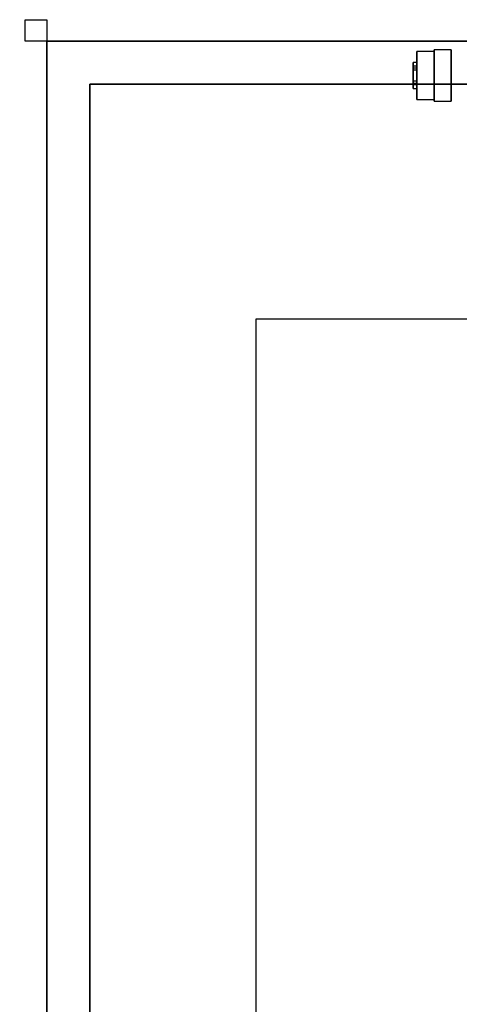
# Model space of a CAD drawing. Extents: x -12918 to 94749, y -46877 to 36667.
# Drawn here: x 10075 to 10587, y 15477 to 16623 of the extents above; entities that cross this region are included whole.
import ezdxf

# ---------------------------------------------------------------- set-up
doc = ezdxf.new("R2010")
doc.units = 0
for name, color, linetype in [('POW-CIRC', 6, 'CONTINUOUS'), ('X-2791-F$0$X-ARC-FURN', 11, 'CONTINUOUS'), ('X-XREF', 7, 'CONTINUOUS')]:
    doc.layers.add(name, color=color, linetype=linetype)

# ---------------------------------------------------------------- blocks, each defined once
blk = doc.blocks.new('X-2791-F')
at = {"layer": 'X-2791-F$0$X-ARC-FURN'}
for p, q in [((10081.1, 16598), (10081.1, 16623)), ((10081.1, 16623), (10106.1, 16623)), ((10106.1, 16623), (10106.1, 16598)), ((10106.1, 16598), (10081.1, 16598)), ((12311.1, 16598), (10106.1, 16598)), ((10106.1, 16598), (10106.1, 14898)), ((10106.1, 14898), (10106.1, 16598)), ((10106.1, 16598), (12311.1, 16598)), ((10557.2, 16586), (10537.2, 16586)), ((10537.2, 16583), (10537.2, 16586)), ((10537.2, 16586), (10537.2, 16583)), ((10537.2, 16583), (10537.2, 16533)), ((10537.2, 16533), (10537.2, 16583)), ((10577.2, 16588), (10557.2, 16588)), ((10557.2, 16583), (10557.2, 16588)), ((10557.2, 16588), (10557.2, 16583)), ((10557.2, 16583), (10557.2, 16586)), ((10557.2, 16586), (10557.2, 16583)), ((10557.2, 16583), (10557.2, 16533)), ((10557.2, 16533), (10557.2, 16583)), ((10557.2, 16533), (10557.2, 16583)), ((10557.2, 16583), (10557.2, 16533)), ((10577.2, 16583), (10577.2, 16588)), ((10577.2, 16588), (10577.2, 16583)), ((10577.2, 16533), (10577.2, 16583)), ((10577.2, 16583), (10577.2, 16533)), ((10537.2, 16573), (10532.9, 16573)), ((10532.9, 16573), (10532.9, 16543)), ((10532.9, 16543), (10532.9, 16573)), ((10537.2, 16573), (10537.2, 16543)), ((10537.2, 16543), (10537.2, 16573)), ((10537.2, 16568.9), (10532.9, 16568.9)), ((10532.9, 16567), (10532.9, 16551.4)), ((10532.9, 16551.4), (10532.9, 16567)), ((10532.9, 16567), (10537.2, 16567)), ((10532.9, 16549.1), (10532.9, 16564.1)), ((10532.9, 16564.1), (10532.9, 16549.1)), ((10537.2, 16564.1), (10532.9, 16564.1)), ((10537.2, 16567), (10537.2, 16551.4)), ((10537.2, 16551.4), (10537.2, 16567)), ((10537.2, 16549.1), (10537.2, 16564.1)), ((10537.2, 16564.1), (10537.2, 16549.1)), ((10537.2, 16551.4), (10532.9, 16551.4)), ((10532.9, 16549.1), (10537.2, 16549.1)), ((10156.1, 14898), (10156.1, 16548)), ((10156.1, 16548), (12311.1, 16548)), ((12336.1, 16548), (10156.1, 16548)), ((10156.1, 16548), (10156.1, 14898)), ((10532.9, 16547.6), (10537.2, 16547.6)), ((10532.9, 16543), (10537.2, 16543)), ((10537.2, 16533), (10537.2, 16530)), ((10537.2, 16530), (10537.2, 16533)), ((10537.2, 16530), (10557.2, 16530)), ((10557.2, 16533), (10557.2, 16530)), ((10557.2, 16530), (10557.2, 16533)), ((10557.2, 16533), (10557.2, 16528)), ((10557.2, 16528), (10557.2, 16533)), ((10557.2, 16528), (10577.2, 16528)), ((10577.2, 16533), (10577.2, 16528)), ((10577.2, 16528), (10577.2, 16533))]:
    blk.add_line(p, q, dxfattribs=at)

msp = doc.modelspace()

# ---------------------------------------------------------------- linework, layer by layer
at = {"layer": 'POW-CIRC'}
msp.add_lwpolyline([(9625, 15300), (10350, 15300), (10350, 16275), (11200, 16275)], dxfattribs=at)

# ---------------------------------------------------------------- block references
at = {"layer": 'X-XREF'}
msp.add_blockref('X-2791-F', (0, 0), dxfattribs=at)

doc.saveas('drawing.dxf')
